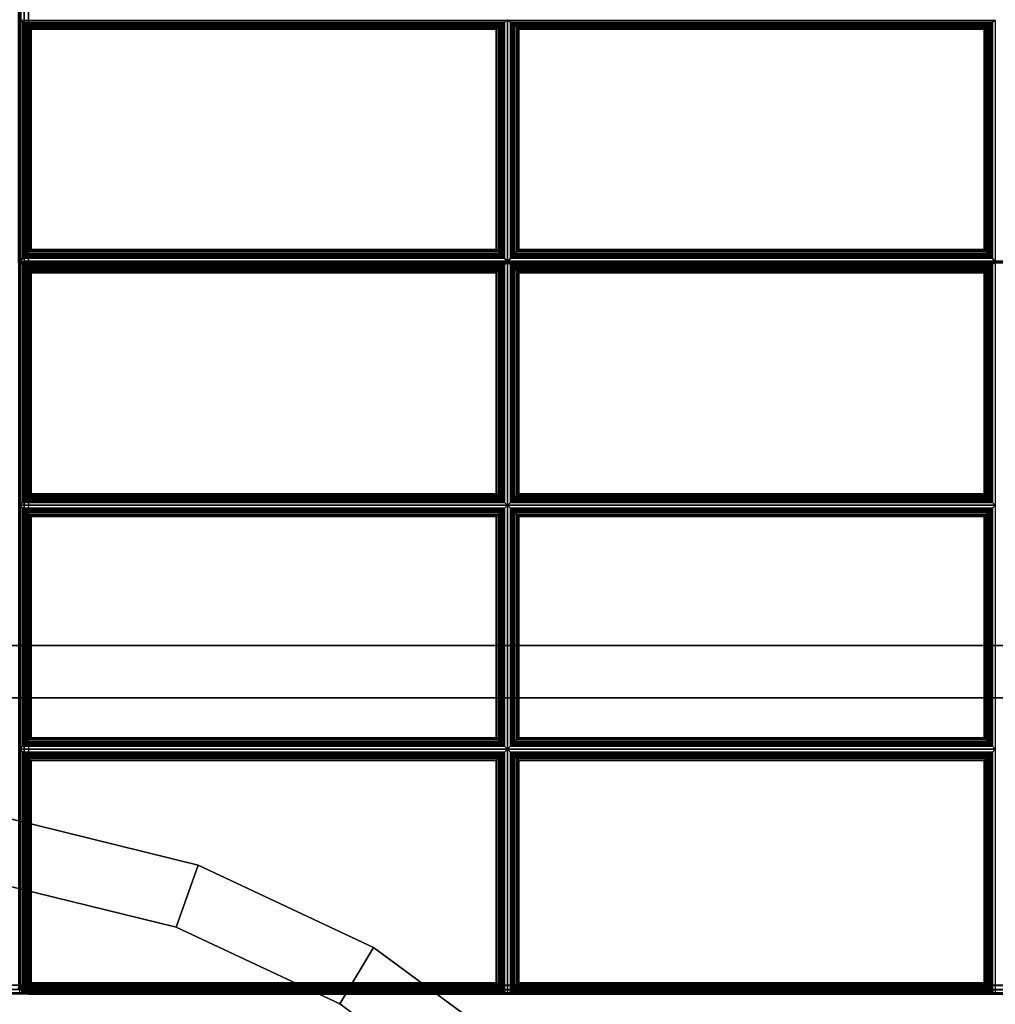
# Model space of a CAD drawing. Units: inches. Extents: x 20 to 296, y 29 to 245.
# Drawn here: x 104 to 118, y 217 to 231 of the extents above; entities that cross this region are included whole.
import ezdxf

# ---------------------------------------------------------------- set-up
doc = ezdxf.new("R2010")
doc.units = ezdxf.units.IN
doc.header["$LTSCALE"] = 24
doc.header["$MEASUREMENT"] = 0
doc.layers.get('0').update_dxf_attribs({"linetype": 'CONTINUOUS'})
for name, color, linetype in [('SEAT-FABRIC', 5, 'CONTINUOUS'), ('SEAT-FRAME', 5, 'CONTINUOUS'), ('TABLE', 6, 'CONTINUOUS')]:
    doc.layers.add(name, color=color, linetype=linetype)

# ---------------------------------------------------------------- blocks, each defined once
blk = doc.blocks.new('LTDLQT')
at = {"layer": 'SEAT-FABRIC', "linetype": 'Continuous'}
for points in [[(2.125, -111.875, 12.5), (2.125, -28.127, 12.5), (27.875, -28.127, 12.5), (27.875, -111.875, 12.5)], [(2.125, -28.127, 14), (2.125, -111.875, 14), (27.875, -111.875, 14), (27.875, -28.127, 14)], [(27.938, -111.875, 12.517), (27.938, -28.127, 12.517), (27.875, -28.127, 12.5), (27.875, -111.875, 12.5)], [(27.875, -111.875, 14), (27.875, -28.127, 14), (27.938, -28.127, 13.983), (27.938, -111.875, 13.983)], [(27.983, -111.875, 12.563), (27.983, -28.127, 12.562), (27.938, -28.127, 12.517), (27.938, -111.875, 12.517)], [(27.938, -111.875, 13.983), (27.938, -28.127, 13.983), (27.983, -28.127, 13.938), (27.983, -111.875, 13.938)], [(28, -111.875, 12.625), (28, -28.127, 12.625), (27.983, -28.127, 12.562), (27.983, -111.875, 12.563)], [(27.983, -111.875, 13.938), (27.983, -28.127, 13.938), (28, -28.127, 13.875), (28, -111.876, 13.872)], [(28, -111.876, 13.872), (28, -111.875, 12.625), (28, -28.127, 12.625), (28, -28.127, 13.875)], [(17.481, -84.126, 16.998), (7.139, -84.126, 16.094), (7.14, -84.064, 16.077), (17.482, -84.064, 16.982)], [(17.482, -84.064, 16.982), (7.14, -84.064, 16.077), (7.144, -84.018, 16.031), (17.486, -84.018, 16.936)], [(17.486, -84.018, 16.936), (7.144, -84.018, 16.031), (7.15, -84.001, 15.969), (17.492, -84.001, 16.874)], [(27.879, -84, 14.124), (7.15, -84, 14.124), (7.15, -84.017, 14.061), (27.879, -84.017, 14.061)], [(27.879, -84.017, 14.061), (7.15, -84.017, 14.061), (7.15, -84.063, 14.016), (27.879, -84.063, 14.016)], [(27.879, -84.063, 14.016), (7.15, -84.063, 14.016), (7.15, -84.125, 13.999), (27.879, -84.125, 13.999)], [(17.499, -84.125, 16.998), (7.157, -84.125, 16.094), (7.158, -84.063, 16.077), (17.5, -84.063, 16.982)], [(17.5, -84.063, 16.982), (7.158, -84.063, 16.077), (7.162, -84.017, 16.031), (17.504, -84.017, 16.936)], [(17.504, -83.984, 16.936), (7.162, -83.984, 16.031), (7.168, -84, 15.969), (17.51, -84, 16.874)], [(17.504, -84.017, 16.936), (7.162, -84.017, 16.031), (7.168, -84, 15.969), (17.51, -84, 16.874)], [(17.442, -84.043, 17.027), (17.498, -84, 16.874), (14.024, -84, 16.571), (14.052, -84.043, 16.731)], [(14.052, -84.043, 16.731), (14.024, -84, 16.571), (14.024, -91, 16.571), (14.052, -90.958, 16.731)], [(17.442, -84.043, 17.027), (14.052, -84.043, 16.731), (14.053, -84.06, 16.77), (17.421, -84.06, 17.063)], [(14.052, -90.958, 16.731), (14.053, -90.941, 16.77), (14.053, -84.06, 16.77), (14.052, -84.043, 16.731)], [(17.421, -84.06, 17.063), (14.053, -84.06, 16.77), (14.073, -84.082, 16.796), (17.398, -84.082, 17.086)], [(14.053, -90.941, 16.77), (14.073, -90.919, 16.796), (14.073, -84.082, 16.796), (14.053, -84.06, 16.77)], [(17.398, -84.082, 17.086), (14.073, -84.082, 16.796), (14.095, -84.106, 16.814), (17.372, -84.106, 17.1)], [(14.073, -90.919, 16.796), (14.095, -90.895, 16.814), (14.095, -84.106, 16.814), (14.073, -84.082, 16.796)], [(17.398, -84.082, 17.086), (17.372, -84.106, 17.1), (17.372, -90.895, 17.1), (17.398, -90.919, 17.086)], [(17.421, -84.06, 17.063), (17.398, -84.082, 17.086), (17.398, -90.919, 17.086), (17.421, -90.941, 17.063)], [(17.442, -84.043, 17.027), (17.421, -84.06, 17.063), (17.421, -90.941, 17.063), (17.442, -90.958, 17.027)], [(17.442, -90.958, 17.027), (17.498, -91, 16.874), (17.498, -84, 16.874), (17.442, -84.043, 17.027)], [(17.492, -84.126, 16.999), (17.481, -84.126, 16.998), (17.482, -84.064, 16.982), (17.492, -84.064, 16.982)], [(17.492, -84.064, 16.982), (17.482, -84.064, 16.982), (17.486, -84.018, 16.936), (17.492, -84.018, 16.936)], [(17.492, -83.985, 16.936), (17.486, -83.985, 16.936), (17.492, -84.001, 16.874)], [(17.492, -84.018, 16.936), (17.486, -84.018, 16.936), (17.492, -84.001, 16.874)], [(17.492, -83.985, 16.936), (27.878, -83.985, 16.936), (27.878, -84.001, 16.874), (17.492, -84.001, 16.874)], [(17.492, -84.018, 16.936), (27.878, -84.018, 16.936), (27.878, -84.001, 16.874), (17.492, -84.001, 16.874)], [(17.492, -84.064, 16.982), (27.878, -84.064, 16.982), (27.878, -84.018, 16.936), (17.492, -84.018, 16.936)], [(17.492, -84.126, 16.999), (27.878, -84.126, 16.999), (27.878, -84.064, 16.982), (17.492, -84.064, 16.982)], [(17.529, -84.043, 17.031), (17.498, -84, 16.874), (17.498, -91, 16.874), (17.529, -90.958, 17.031)], [(20.945, -84.043, 17.031), (20.987, -84, 16.874), (17.498, -84, 16.874), (17.529, -84.043, 17.031)], [(17.51, -84.125, 16.999), (17.499, -84.125, 16.998), (17.5, -84.063, 16.982), (17.51, -84.063, 16.982)], [(17.51, -84.063, 16.982), (17.5, -84.063, 16.982), (17.504, -84.017, 16.936), (17.51, -84.017, 16.936)], [(17.51, -83.984, 16.936), (17.504, -83.984, 16.936), (17.51, -84, 16.874)], [(17.51, -84.017, 16.936), (17.504, -84.017, 16.936), (17.51, -84, 16.874)], [(17.546, -84.06, 17.069), (20.927, -84.06, 17.069), (20.945, -84.043, 17.031), (17.529, -84.043, 17.031)], [(17.529, -90.958, 17.031), (17.546, -90.941, 17.069), (17.546, -84.06, 17.069), (17.529, -84.043, 17.031)], [(17.568, -84.082, 17.093), (20.906, -84.082, 17.093), (20.927, -84.06, 17.069), (17.546, -84.06, 17.069)], [(17.546, -90.941, 17.069), (17.568, -90.919, 17.093), (17.568, -84.082, 17.093), (17.546, -84.06, 17.069)], [(17.592, -84.106, 17.11), (20.881, -84.106, 17.11), (20.906, -84.082, 17.093), (17.568, -84.082, 17.093)], [(17.568, -90.919, 17.093), (17.592, -90.895, 17.11), (17.592, -84.106, 17.11), (17.568, -84.082, 17.093)], [(20.906, -84.082, 17.093), (20.881, -84.106, 17.11), (20.881, -90.895, 17.11), (20.906, -90.919, 17.093)], [(20.927, -84.06, 17.069), (20.906, -84.082, 17.093), (20.906, -90.919, 17.093), (20.927, -90.941, 17.069)], [(20.945, -84.043, 17.031), (20.927, -84.06, 17.069), (20.927, -90.941, 17.069), (20.945, -90.958, 17.031)], [(20.945, -90.958, 17.031), (20.987, -91, 16.874), (20.987, -84, 16.874), (20.945, -84.043, 17.031)], [(24.445, -84.043, 17.031), (24.487, -84, 16.874), (20.987, -84, 16.874), (21.029, -84.043, 17.031)], [(21.029, -84.043, 17.031), (20.987, -84, 16.874), (20.987, -91, 16.874), (21.029, -90.958, 17.031)], [(24.445, -84.043, 17.031), (21.029, -84.043, 17.031), (21.046, -84.06, 17.069), (24.427, -84.06, 17.069)], [(21.029, -90.958, 17.031), (21.046, -90.941, 17.069), (21.046, -84.06, 17.069), (21.029, -84.043, 17.031)], [(24.427, -84.06, 17.069), (21.046, -84.06, 17.069), (21.068, -84.082, 17.093), (24.406, -84.082, 17.093)], [(21.046, -90.941, 17.069), (21.068, -90.919, 17.093), (21.068, -84.082, 17.093), (21.046, -84.06, 17.069)], [(24.406, -84.082, 17.093), (21.068, -84.082, 17.093), (21.092, -84.106, 17.11), (24.381, -84.106, 17.11)], [(21.068, -90.919, 17.093), (21.092, -90.895, 17.11), (21.092, -84.106, 17.11), (21.068, -84.082, 17.093)], [(24.406, -84.082, 17.093), (24.381, -84.106, 17.11), (24.381, -90.895, 17.11), (24.406, -90.919, 17.093)], [(24.427, -84.06, 17.069), (24.406, -84.082, 17.093), (24.406, -90.919, 17.093), (24.427, -90.941, 17.069)], [(24.445, -84.043, 17.031), (24.427, -84.06, 17.069), (24.427, -90.941, 17.069), (24.445, -90.958, 17.031)], [(24.445, -90.958, 17.031), (24.487, -91, 16.874), (24.487, -84, 16.874), (24.445, -84.043, 17.031)], [(24.529, -84.043, 17.031), (24.487, -84, 16.874), (24.487, -91, 16.874), (24.529, -90.958, 17.031)], [(27.962, -84.043, 17.031), (28.004, -84, 16.874), (24.487, -84, 16.874), (24.529, -84.043, 17.031)], [(24.546, -84.06, 17.069), (27.944, -84.06, 17.069), (27.962, -84.043, 17.031), (24.529, -84.043, 17.031)], [(24.529, -90.958, 17.031), (24.546, -90.941, 17.069), (24.546, -84.06, 17.069), (24.529, -84.043, 17.031)], [(24.568, -84.082, 17.093), (27.923, -84.082, 17.093), (27.944, -84.06, 17.069), (24.546, -84.06, 17.069)], [(24.546, -90.941, 17.069), (24.568, -90.919, 17.093), (24.568, -84.082, 17.093), (24.546, -84.06, 17.069)], [(24.592, -84.106, 17.11), (27.898, -84.106, 17.11), (27.923, -84.082, 17.093), (24.568, -84.082, 17.093)], [(24.568, -90.919, 17.093), (24.592, -90.895, 17.11), (24.592, -84.106, 17.11), (24.568, -84.082, 17.093)], [(27.878, -83.985, 16.936), (27.92, -83.976, 16.936), (27.927, -83.991, 16.874), (27.878, -84.001, 16.874)], [(27.878, -84.001, 16.874), (27.879, -84, 14.124), (27.927, -83.991, 14.124), (27.927, -83.991, 16.874)], [(27.878, -84.018, 16.936), (27.92, -84.026, 16.936), (27.926, -84.011, 16.874), (27.878, -84.001, 16.874)], [(27.878, -84.064, 16.982), (27.902, -84.069, 16.982), (27.92, -84.026, 16.936), (27.878, -84.018, 16.936)], [(27.878, -84.126, 16.999), (27.902, -84.069, 16.982), (27.878, -84.064, 16.982)], [(27.878, -84.126, 16.999), (27.922, -84.082, 16.982), (27.902, -84.069, 16.982)], [(27.878, -84.126, 16.999), (27.936, -84.102, 16.982), (27.922, -84.082, 16.982)], [(27.927, -84.01, 14.124), (27.879, -84, 14.124), (27.879, -84.017, 14.061), (27.92, -84.025, 14.061)], [(27.927, -84.01, 16.999), (27.927, -84.01, 14.124), (27.879, -84, 14.124), (27.879, -84, 16.999)], [(27.92, -84.025, 14.061), (27.879, -84.017, 14.061), (27.879, -84.063, 14.016), (27.903, -84.068, 14.016)], [(27.903, -84.068, 14.016), (27.879, -84.063, 14.016), (27.879, -84.125, 13.999)], [(27.923, -84.081, 14.016), (27.903, -84.068, 14.016), (27.879, -84.125, 13.999)], [(27.936, -84.102, 14.016), (27.923, -84.081, 14.016), (27.879, -84.125, 13.999)], [(27.923, -84.082, 17.093), (27.898, -84.106, 17.11), (27.898, -90.895, 17.11), (27.923, -90.919, 17.093)], [(27.902, -84.069, 16.982), (27.922, -84.082, 16.982), (27.955, -84.05, 16.936), (27.92, -84.026, 16.936)], [(27.955, -84.049, 14.061), (27.92, -84.025, 14.061), (27.903, -84.068, 14.016), (27.923, -84.081, 14.016)], [(27.967, -84.037, 14.124), (27.927, -84.01, 14.124), (27.92, -84.025, 14.061), (27.955, -84.049, 14.061)], [(27.92, -84.026, 16.936), (27.955, -84.05, 16.936), (27.967, -84.038, 16.874), (27.926, -84.011, 16.874)], [(27.922, -84.082, 16.982), (27.936, -84.102, 16.982), (27.978, -84.085, 16.936), (27.955, -84.05, 16.936)], [(27.979, -84.084, 14.061), (27.955, -84.049, 14.061), (27.923, -84.081, 14.016), (27.936, -84.102, 14.016)], [(27.944, -84.06, 17.069), (27.923, -84.082, 17.093), (27.923, -90.919, 17.093), (27.944, -90.941, 17.069)], [(27.967, -84.037, 16.999), (27.967, -84.037, 14.124), (27.927, -84.01, 14.124), (27.927, -84.01, 16.999)], [(27.987, -84.125, 14.061), (27.979, -84.084, 14.061), (27.936, -84.102, 14.016), (27.941, -84.125, 14.016)], [(27.936, -84.102, 16.982), (27.942, -84.125, 16.982), (27.987, -84.125, 16.936), (27.978, -84.085, 16.936)], [(27.962, -84.043, 17.031), (27.944, -84.06, 17.069), (27.944, -90.941, 17.069), (27.962, -90.958, 17.031)], [(27.994, -84.078, 14.124), (27.967, -84.037, 14.124), (27.955, -84.049, 14.061), (27.979, -84.084, 14.061)], [(27.955, -84.05, 16.936), (27.978, -84.085, 16.936), (27.994, -84.079, 16.874), (27.967, -84.038, 16.874)], [(27.962, -90.958, 17.031), (28.004, -91, 16.874), (28.004, -84, 16.874), (27.962, -84.043, 17.031)], [(27.994, -84.078, 16.999), (27.994, -84.078, 14.124), (27.967, -84.037, 14.124), (27.967, -84.037, 16.999)], [(27.978, -84.085, 16.936), (27.987, -84.125, 16.936), (28.003, -84.126, 16.874), (27.994, -84.079, 16.874)], [(28.004, -84.125, 14.124), (27.994, -84.078, 14.124), (27.979, -84.084, 14.061), (27.987, -84.125, 14.061)], [(28.004, -84.125, 16.999), (28.004, -84.125, 14.124), (27.994, -84.078, 14.124), (27.994, -84.078, 16.999)], [(7.139, -111.876, 16.094), (17.481, -111.876, 16.998), (17.481, -84.126, 16.998), (7.139, -84.126, 16.094)], [(7.15, -111.875, 13.999), (7.15, -84.125, 13.999), (27.879, -84.125, 13.999), (27.879, -111.875, 13.999)], [(7.157, -111.875, 16.094), (17.499, -111.875, 16.998), (17.499, -84.125, 16.998), (7.157, -84.125, 16.094)], [(17.372, -84.106, 17.1), (14.095, -84.106, 16.814), (14.121, -84.132, 16.826), (17.345, -84.132, 17.107)], [(14.095, -90.895, 16.814), (14.121, -90.869, 16.826), (14.121, -84.132, 16.826), (14.095, -84.106, 16.814)], [(17.345, -84.132, 17.107), (14.121, -84.132, 16.826), (14.145, -84.157, 16.832), (17.32, -84.157, 17.109)], [(14.121, -90.869, 16.826), (14.145, -90.844, 16.832), (14.145, -84.157, 16.832), (14.121, -84.132, 16.826)], [(17.32, -84.157, 17.109), (14.145, -84.157, 16.832), (14.151, -84.163, 16.833), (17.314, -84.163, 17.109)], [(14.145, -90.844, 16.832), (14.151, -90.838, 16.833), (14.151, -84.163, 16.833), (14.145, -84.157, 16.832)], [(17.314, -84.163, 17.109), (14.151, -84.163, 16.833), (14.151, -90.838, 16.833), (17.314, -90.838, 17.109)], [(17.32, -84.157, 17.109), (17.314, -84.163, 17.109), (17.314, -90.838, 17.109), (17.32, -90.844, 17.109)], [(17.345, -84.132, 17.107), (17.32, -84.157, 17.109), (17.32, -90.844, 17.109), (17.345, -90.869, 17.107)], [(17.372, -84.106, 17.1), (17.345, -84.132, 17.107), (17.345, -90.869, 17.107), (17.372, -90.895, 17.1)], [(17.481, -111.876, 16.998), (17.492, -111.876, 16.999), (17.492, -84.126, 16.999), (17.481, -84.126, 16.998)], [(17.499, -111.875, 16.998), (17.51, -111.875, 16.999), (17.51, -84.125, 16.999), (17.499, -84.125, 16.998)], [(17.618, -84.132, 17.12), (20.855, -84.132, 17.12), (20.881, -84.106, 17.11), (17.592, -84.106, 17.11)], [(17.592, -90.895, 17.11), (17.618, -90.869, 17.12), (17.618, -84.132, 17.12), (17.592, -84.106, 17.11)], [(17.643, -84.157, 17.124), (20.831, -84.157, 17.124), (20.855, -84.132, 17.12), (17.618, -84.132, 17.12)], [(17.618, -90.869, 17.12), (17.643, -90.844, 17.124), (17.643, -84.157, 17.124), (17.618, -84.132, 17.12)], [(17.65, -84.163, 17.124), (20.824, -84.163, 17.124), (20.831, -84.157, 17.124), (17.643, -84.157, 17.124)], [(17.643, -90.844, 17.124), (17.65, -90.838, 17.124), (17.65, -84.163, 17.124), (17.643, -84.157, 17.124)], [(17.65, -90.838, 17.124), (20.824, -90.838, 17.124), (20.824, -84.163, 17.124), (17.65, -84.163, 17.124)], [(20.831, -84.157, 17.124), (20.824, -84.163, 17.124), (20.824, -90.838, 17.124), (20.831, -90.844, 17.124)], [(20.855, -84.132, 17.12), (20.831, -84.157, 17.124), (20.831, -90.844, 17.124), (20.855, -90.869, 17.12)], [(20.881, -84.106, 17.11), (20.855, -84.132, 17.12), (20.855, -90.869, 17.12), (20.881, -90.895, 17.11)], [(24.381, -84.106, 17.11), (21.092, -84.106, 17.11), (21.118, -84.132, 17.12), (24.355, -84.132, 17.12)], [(21.092, -90.895, 17.11), (21.118, -90.869, 17.12), (21.118, -84.132, 17.12), (21.092, -84.106, 17.11)], [(24.355, -84.132, 17.12), (21.118, -84.132, 17.12), (21.143, -84.157, 17.124), (24.331, -84.157, 17.124)], [(21.118, -90.869, 17.12), (21.143, -90.844, 17.124), (21.143, -84.157, 17.124), (21.118, -84.132, 17.12)], [(24.331, -84.157, 17.124), (21.143, -84.157, 17.124), (21.15, -84.163, 17.124), (24.324, -84.163, 17.124)], [(21.143, -90.844, 17.124), (21.15, -90.838, 17.124), (21.15, -84.163, 17.124), (21.143, -84.157, 17.124)], [(24.324, -84.163, 17.124), (21.15, -84.163, 17.124), (21.15, -90.838, 17.124), (24.324, -90.838, 17.124)], [(24.331, -84.157, 17.124), (24.324, -84.163, 17.124), (24.324, -90.838, 17.124), (24.331, -90.844, 17.124)], [(24.355, -84.132, 17.12), (24.331, -84.157, 17.124), (24.331, -90.844, 17.124), (24.355, -90.869, 17.12)], [(24.381, -84.106, 17.11), (24.355, -84.132, 17.12), (24.355, -90.869, 17.12), (24.381, -90.895, 17.11)], [(24.618, -84.132, 17.12), (27.872, -84.132, 17.12), (27.898, -84.106, 17.11), (24.592, -84.106, 17.11)], [(24.592, -90.895, 17.11), (24.618, -90.869, 17.12), (24.618, -84.132, 17.12), (24.592, -84.106, 17.11)], [(24.643, -84.157, 17.124), (27.848, -84.157, 17.124), (27.872, -84.132, 17.12), (24.618, -84.132, 17.12)], [(24.618, -90.869, 17.12), (24.643, -90.844, 17.124), (24.643, -84.157, 17.124), (24.618, -84.132, 17.12)], [(24.65, -84.163, 17.124), (27.841, -84.163, 17.124), (27.848, -84.157, 17.124), (24.643, -84.157, 17.124)], [(24.643, -90.844, 17.124), (24.65, -90.838, 17.124), (24.65, -84.163, 17.124), (24.643, -84.157, 17.124)], [(24.65, -90.838, 17.124), (27.841, -90.838, 17.124), (27.841, -84.163, 17.124), (24.65, -84.163, 17.124)], [(27.848, -84.157, 17.124), (27.841, -84.163, 17.124), (27.841, -90.838, 17.124), (27.848, -90.844, 17.124)], [(27.872, -84.132, 17.12), (27.848, -84.157, 17.124), (27.848, -90.844, 17.124), (27.872, -90.869, 17.12)], [(27.898, -84.106, 17.11), (27.872, -84.132, 17.12), (27.872, -90.869, 17.12), (27.898, -90.895, 17.11)], [(27.878, -84.126, 16.999), (27.942, -84.125, 16.982), (27.936, -84.102, 16.982)], [(27.941, -84.125, 14.016), (27.936, -84.102, 14.016), (27.879, -84.125, 13.999)], [(27.941, -111.875, 14.016), (27.941, -84.125, 14.016), (27.879, -84.125, 13.999), (27.879, -111.875, 13.999)], [(27.987, -111.875, 14.061), (27.987, -84.125, 14.061), (27.941, -84.125, 14.016), (27.941, -111.875, 14.016)], [(27.942, -111.875, 16.982), (27.942, -84.125, 16.982), (27.987, -84.125, 16.936), (27.987, -111.875, 16.936)], [(27.987, -111.875, 14.061), (27.987, -84.125, 14.061), (28.004, -84.125, 14.124), (28.003, -111.876, 14.124)], [(27.987, -111.875, 16.936), (27.987, -84.125, 16.936), (28.004, -84.125, 16.874), (28.004, -111.875, 16.874)], [(28.004, -111.875, 16.999), (28.003, -111.876, 14.124), (28.004, -84.125, 14.124), (28.004, -84.125, 16.999)], [(17.345, -90.869, 17.107), (14.121, -90.869, 16.826), (14.095, -90.895, 16.814), (17.372, -90.895, 17.1)], [(17.32, -90.844, 17.109), (14.145, -90.844, 16.832), (14.121, -90.869, 16.826), (17.345, -90.869, 17.107)], [(17.314, -90.838, 17.109), (14.151, -90.838, 16.833), (14.145, -90.844, 16.832), (17.32, -90.844, 17.109)], [(17.592, -90.895, 17.11), (20.881, -90.895, 17.11), (20.855, -90.869, 17.12), (17.618, -90.869, 17.12)], [(17.618, -90.869, 17.12), (20.855, -90.869, 17.12), (20.831, -90.844, 17.124), (17.643, -90.844, 17.124)], [(17.643, -90.844, 17.124), (20.831, -90.844, 17.124), (20.824, -90.838, 17.124), (17.65, -90.838, 17.124)], [(24.355, -90.869, 17.12), (21.118, -90.869, 17.12), (21.092, -90.895, 17.11), (24.381, -90.895, 17.11)], [(24.331, -90.844, 17.124), (21.143, -90.844, 17.124), (21.118, -90.869, 17.12), (24.355, -90.869, 17.12)], [(24.324, -90.838, 17.124), (21.15, -90.838, 17.124), (21.143, -90.844, 17.124), (24.331, -90.844, 17.124)], [(24.592, -90.895, 17.11), (27.898, -90.895, 17.11), (27.872, -90.869, 17.12), (24.618, -90.869, 17.12)], [(24.618, -90.869, 17.12), (27.872, -90.869, 17.12), (27.848, -90.844, 17.124), (24.643, -90.844, 17.124)], [(24.643, -90.844, 17.124), (27.848, -90.844, 17.124), (27.841, -90.838, 17.124), (24.65, -90.838, 17.124)], [(14.052, -90.958, 16.731), (14.024, -91, 16.571), (17.498, -91, 16.874), (17.442, -90.958, 17.027)], [(17.442, -91.043, 17.027), (17.498, -91, 16.874), (14.024, -91, 16.571), (14.052, -91.043, 16.731)], [(14.052, -91.043, 16.731), (14.024, -91, 16.571), (14.024, -98, 16.571), (14.052, -97.958, 16.731)], [(17.421, -90.941, 17.063), (14.053, -90.941, 16.77), (14.052, -90.958, 16.731), (17.442, -90.958, 17.027)], [(17.398, -90.919, 17.086), (14.073, -90.919, 16.796), (14.053, -90.941, 16.77), (17.421, -90.941, 17.063)], [(17.372, -90.895, 17.1), (14.095, -90.895, 16.814), (14.073, -90.919, 16.796), (17.398, -90.919, 17.086)], [(17.442, -97.958, 17.027), (17.498, -98, 16.874), (17.498, -91, 16.874), (17.442, -91.043, 17.027)], [(17.529, -90.958, 17.031), (17.498, -91, 16.874), (20.987, -91, 16.874), (20.945, -90.958, 17.031)], [(17.529, -91.043, 17.031), (17.498, -91, 16.874), (17.498, -98, 16.874), (17.529, -97.958, 17.031)], [(20.945, -91.043, 17.031), (20.987, -91, 16.874), (17.498, -91, 16.874), (17.529, -91.043, 17.031)], [(17.529, -90.958, 17.031), (20.945, -90.958, 17.031), (20.927, -90.941, 17.069), (17.546, -90.941, 17.069)], [(17.546, -90.941, 17.069), (20.927, -90.941, 17.069), (20.906, -90.919, 17.093), (17.568, -90.919, 17.093)], [(17.568, -90.919, 17.093), (20.906, -90.919, 17.093), (20.881, -90.895, 17.11), (17.592, -90.895, 17.11)], [(20.945, -97.958, 17.031), (20.987, -98, 16.874), (20.987, -91, 16.874), (20.945, -91.043, 17.031)], [(21.029, -90.958, 17.031), (20.987, -91, 16.874), (24.487, -91, 16.874), (24.445, -90.958, 17.031)], [(24.445, -91.043, 17.031), (24.487, -91, 16.874), (20.987, -91, 16.874), (21.029, -91.043, 17.031)], [(21.029, -91.043, 17.031), (20.987, -91, 16.874), (20.987, -98, 16.874), (21.029, -97.958, 17.031)], [(24.427, -90.941, 17.069), (21.046, -90.941, 17.069), (21.029, -90.958, 17.031), (24.445, -90.958, 17.031)], [(24.406, -90.919, 17.093), (21.068, -90.919, 17.093), (21.046, -90.941, 17.069), (24.427, -90.941, 17.069)], [(24.381, -90.895, 17.11), (21.092, -90.895, 17.11), (21.068, -90.919, 17.093), (24.406, -90.919, 17.093)], [(24.445, -97.958, 17.031), (24.487, -98, 16.874), (24.487, -91, 16.874), (24.445, -91.043, 17.031)], [(24.529, -90.958, 17.031), (24.487, -91, 16.874), (28.004, -91, 16.874), (27.962, -90.958, 17.031)], [(24.529, -91.043, 17.031), (24.487, -91, 16.874), (24.487, -98, 16.874), (24.529, -97.958, 17.031)], [(27.962, -91.043, 17.031), (28.004, -91, 16.874), (24.487, -91, 16.874), (24.529, -91.043, 17.031)], [(24.529, -90.958, 17.031), (27.962, -90.958, 17.031), (27.944, -90.941, 17.069), (24.546, -90.941, 17.069)], [(24.546, -90.941, 17.069), (27.944, -90.941, 17.069), (27.923, -90.919, 17.093), (24.568, -90.919, 17.093)], [(24.568, -90.919, 17.093), (27.923, -90.919, 17.093), (27.898, -90.895, 17.11), (24.592, -90.895, 17.11)], [(27.962, -97.958, 17.031), (28.004, -98, 16.874), (28.004, -91, 16.874), (27.962, -91.043, 17.031)], [(14.052, -97.958, 16.731), (14.053, -97.941, 16.77), (14.053, -91.06, 16.77), (14.052, -91.043, 16.731)], [(17.442, -91.043, 17.027), (14.052, -91.043, 16.731), (14.053, -91.06, 16.77), (17.421, -91.06, 17.063)], [(14.053, -97.941, 16.77), (14.073, -97.919, 16.796), (14.073, -91.082, 16.796), (14.053, -91.06, 16.77)], [(17.421, -91.06, 17.063), (14.053, -91.06, 16.77), (14.073, -91.082, 16.796), (17.398, -91.082, 17.086)], [(14.073, -97.919, 16.796), (14.095, -97.895, 16.814), (14.095, -91.106, 16.814), (14.073, -91.082, 16.796)], [(17.398, -91.082, 17.086), (14.073, -91.082, 16.796), (14.095, -91.106, 16.814), (17.372, -91.106, 17.1)], [(14.095, -97.895, 16.814), (14.121, -97.869, 16.826), (14.121, -91.132, 16.826), (14.095, -91.106, 16.814)], [(17.372, -91.106, 17.1), (14.095, -91.106, 16.814), (14.121, -91.132, 16.826), (17.345, -91.132, 17.107)], [(14.121, -97.869, 16.826), (14.145, -97.844, 16.832), (14.145, -91.157, 16.832), (14.121, -91.132, 16.826)], [(17.345, -91.132, 17.107), (14.121, -91.132, 16.826), (14.145, -91.157, 16.832), (17.32, -91.157, 17.109)], [(17.345, -91.132, 17.107), (17.32, -91.157, 17.109), (17.32, -97.844, 17.109), (17.345, -97.869, 17.107)], [(17.372, -91.106, 17.1), (17.345, -91.132, 17.107), (17.345, -97.869, 17.107), (17.372, -97.895, 17.1)], [(17.398, -91.082, 17.086), (17.372, -91.106, 17.1), (17.372, -97.895, 17.1), (17.398, -97.919, 17.086)], [(17.421, -91.06, 17.063), (17.398, -91.082, 17.086), (17.398, -97.919, 17.086), (17.421, -97.941, 17.063)], [(17.442, -91.043, 17.027), (17.421, -91.06, 17.063), (17.421, -97.941, 17.063), (17.442, -97.958, 17.027)], [(17.546, -91.06, 17.069), (20.927, -91.06, 17.069), (20.945, -91.043, 17.031), (17.529, -91.043, 17.031)], [(17.529, -97.958, 17.031), (17.546, -97.941, 17.069), (17.546, -91.06, 17.069), (17.529, -91.043, 17.031)], [(17.568, -91.082, 17.093), (20.906, -91.082, 17.093), (20.927, -91.06, 17.069), (17.546, -91.06, 17.069)], [(17.546, -97.941, 17.069), (17.568, -97.919, 17.093), (17.568, -91.082, 17.093), (17.546, -91.06, 17.069)], [(17.592, -91.106, 17.11), (20.881, -91.106, 17.11), (20.906, -91.082, 17.093), (17.568, -91.082, 17.093)], [(17.568, -97.919, 17.093), (17.592, -97.895, 17.11), (17.592, -91.106, 17.11), (17.568, -91.082, 17.093)], [(17.618, -91.132, 17.12), (20.855, -91.132, 17.12), (20.881, -91.106, 17.11), (17.592, -91.106, 17.11)], [(17.592, -97.895, 17.11), (17.618, -97.869, 17.12), (17.618, -91.132, 17.12), (17.592, -91.106, 17.11)], [(17.643, -91.157, 17.124), (20.831, -91.157, 17.124), (20.855, -91.132, 17.12), (17.618, -91.132, 17.12)], [(17.618, -97.869, 17.12), (17.643, -97.844, 17.124), (17.643, -91.157, 17.124), (17.618, -91.132, 17.12)], [(20.855, -91.132, 17.12), (20.831, -91.157, 17.124), (20.831, -97.844, 17.124), (20.855, -97.869, 17.12)], [(20.881, -91.106, 17.11), (20.855, -91.132, 17.12), (20.855, -97.869, 17.12), (20.881, -97.895, 17.11)], [(20.906, -91.082, 17.093), (20.881, -91.106, 17.11), (20.881, -97.895, 17.11), (20.906, -97.919, 17.093)], [(20.927, -91.06, 17.069), (20.906, -91.082, 17.093), (20.906, -97.919, 17.093), (20.927, -97.941, 17.069)], [(20.945, -91.043, 17.031), (20.927, -91.06, 17.069), (20.927, -97.941, 17.069), (20.945, -97.958, 17.031)], [(21.029, -97.958, 17.031), (21.046, -97.941, 17.069), (21.046, -91.06, 17.069), (21.029, -91.043, 17.031)], [(24.445, -91.043, 17.031), (21.029, -91.043, 17.031), (21.046, -91.06, 17.069), (24.427, -91.06, 17.069)], [(21.046, -97.941, 17.069), (21.068, -97.919, 17.093), (21.068, -91.082, 17.093), (21.046, -91.06, 17.069)], [(24.427, -91.06, 17.069), (21.046, -91.06, 17.069), (21.068, -91.082, 17.093), (24.406, -91.082, 17.093)], [(21.068, -97.919, 17.093), (21.092, -97.895, 17.11), (21.092, -91.106, 17.11), (21.068, -91.082, 17.093)], [(24.406, -91.082, 17.093), (21.068, -91.082, 17.093), (21.092, -91.106, 17.11), (24.381, -91.106, 17.11)], [(21.092, -97.895, 17.11), (21.118, -97.869, 17.12), (21.118, -91.132, 17.12), (21.092, -91.106, 17.11)], [(24.381, -91.106, 17.11), (21.092, -91.106, 17.11), (21.118, -91.132, 17.12), (24.355, -91.132, 17.12)], [(21.118, -97.869, 17.12), (21.143, -97.844, 17.124), (21.143, -91.157, 17.124), (21.118, -91.132, 17.12)], [(24.355, -91.132, 17.12), (21.118, -91.132, 17.12), (21.143, -91.157, 17.124), (24.331, -91.157, 17.124)], [(24.355, -91.132, 17.12), (24.331, -91.157, 17.124), (24.331, -97.844, 17.124), (24.355, -97.869, 17.12)], [(24.381, -91.106, 17.11), (24.355, -91.132, 17.12), (24.355, -97.869, 17.12), (24.381, -97.895, 17.11)], [(24.406, -91.082, 17.093), (24.381, -91.106, 17.11), (24.381, -97.895, 17.11), (24.406, -97.919, 17.093)], [(24.427, -91.06, 17.069), (24.406, -91.082, 17.093), (24.406, -97.919, 17.093), (24.427, -97.941, 17.069)], [(24.445, -91.043, 17.031), (24.427, -91.06, 17.069), (24.427, -97.941, 17.069), (24.445, -97.958, 17.031)], [(24.546, -91.06, 17.069), (27.944, -91.06, 17.069), (27.962, -91.043, 17.031), (24.529, -91.043, 17.031)], [(24.529, -97.958, 17.031), (24.546, -97.941, 17.069), (24.546, -91.06, 17.069), (24.529, -91.043, 17.031)], [(24.568, -91.082, 17.093), (27.923, -91.082, 17.093), (27.944, -91.06, 17.069), (24.546, -91.06, 17.069)], [(24.546, -97.941, 17.069), (24.568, -97.919, 17.093), (24.568, -91.082, 17.093), (24.546, -91.06, 17.069)], [(24.592, -91.106, 17.11), (27.898, -91.106, 17.11), (27.923, -91.082, 17.093), (24.568, -91.082, 17.093)], [(24.568, -97.919, 17.093), (24.592, -97.895, 17.11), (24.592, -91.106, 17.11), (24.568, -91.082, 17.093)], [(24.618, -91.132, 17.12), (27.872, -91.132, 17.12), (27.898, -91.106, 17.11), (24.592, -91.106, 17.11)], [(24.592, -97.895, 17.11), (24.618, -97.869, 17.12), (24.618, -91.132, 17.12), (24.592, -91.106, 17.11)], [(24.643, -91.157, 17.124), (27.848, -91.157, 17.124), (27.872, -91.132, 17.12), (24.618, -91.132, 17.12)], [(24.618, -97.869, 17.12), (24.643, -97.844, 17.124), (24.643, -91.157, 17.124), (24.618, -91.132, 17.12)], [(27.872, -91.132, 17.12), (27.848, -91.157, 17.124), (27.848, -97.844, 17.124), (27.872, -97.869, 17.12)], [(27.898, -91.106, 17.11), (27.872, -91.132, 17.12), (27.872, -97.869, 17.12), (27.898, -97.895, 17.11)], [(27.923, -91.082, 17.093), (27.898, -91.106, 17.11), (27.898, -97.895, 17.11), (27.923, -97.919, 17.093)], [(27.944, -91.06, 17.069), (27.923, -91.082, 17.093), (27.923, -97.919, 17.093), (27.944, -97.941, 17.069)], [(27.962, -91.043, 17.031), (27.944, -91.06, 17.069), (27.944, -97.941, 17.069), (27.962, -97.958, 17.031)], [(14.145, -97.844, 16.832), (14.151, -97.838, 16.833), (14.151, -91.163, 16.833), (14.145, -91.157, 16.832)], [(17.32, -91.157, 17.109), (14.145, -91.157, 16.832), (14.151, -91.163, 16.833), (17.314, -91.163, 17.109)], [(17.314, -91.163, 17.109), (14.151, -91.163, 16.833), (14.151, -97.838, 16.833), (17.314, -97.838, 17.109)], [(17.32, -91.157, 17.109), (17.314, -91.163, 17.109), (17.314, -97.838, 17.109), (17.32, -97.844, 17.109)], [(17.65, -91.163, 17.124), (20.824, -91.163, 17.124), (20.831, -91.157, 17.124), (17.643, -91.157, 17.124)], [(17.643, -97.844, 17.124), (17.65, -97.838, 17.124), (17.65, -91.163, 17.124), (17.643, -91.157, 17.124)], [(17.65, -97.838, 17.124), (20.824, -97.838, 17.124), (20.824, -91.163, 17.124), (17.65, -91.163, 17.124)], [(20.831, -91.157, 17.124), (20.824, -91.163, 17.124), (20.824, -97.838, 17.124), (20.831, -97.844, 17.124)], [(21.143, -97.844, 17.124), (21.15, -97.838, 17.124), (21.15, -91.163, 17.124), (21.143, -91.157, 17.124)], [(24.331, -91.157, 17.124), (21.143, -91.157, 17.124), (21.15, -91.163, 17.124), (24.324, -91.163, 17.124)], [(24.324, -91.163, 17.124), (21.15, -91.163, 17.124), (21.15, -97.838, 17.124), (24.324, -97.838, 17.124)], [(24.331, -91.157, 17.124), (24.324, -91.163, 17.124), (24.324, -97.838, 17.124), (24.331, -97.844, 17.124)], [(24.65, -91.163, 17.124), (27.841, -91.163, 17.124), (27.848, -91.157, 17.124), (24.643, -91.157, 17.124)], [(24.643, -97.844, 17.124), (24.65, -97.838, 17.124), (24.65, -91.163, 17.124), (24.643, -91.157, 17.124)], [(24.65, -97.838, 17.124), (27.841, -97.838, 17.124), (27.841, -91.163, 17.124), (24.65, -91.163, 17.124)], [(27.848, -91.157, 17.124), (27.841, -91.163, 17.124), (27.841, -97.838, 17.124), (27.848, -97.844, 17.124)], [(17.398, -97.919, 17.086), (14.073, -97.919, 16.796), (14.053, -97.941, 16.77), (17.421, -97.941, 17.063)], [(17.372, -97.895, 17.1), (14.095, -97.895, 16.814), (14.073, -97.919, 16.796), (17.398, -97.919, 17.086)], [(17.345, -97.869, 17.107), (14.121, -97.869, 16.826), (14.095, -97.895, 16.814), (17.372, -97.895, 17.1)], [(17.32, -97.844, 17.109), (14.145, -97.844, 16.832), (14.121, -97.869, 16.826), (17.345, -97.869, 17.107)], [(17.314, -97.838, 17.109), (14.151, -97.838, 16.833), (14.145, -97.844, 16.832), (17.32, -97.844, 17.109)], [(17.546, -97.941, 17.069), (20.927, -97.941, 17.069), (20.906, -97.919, 17.093), (17.568, -97.919, 17.093)], [(17.568, -97.919, 17.093), (20.906, -97.919, 17.093), (20.881, -97.895, 17.11), (17.592, -97.895, 17.11)], [(17.592, -97.895, 17.11), (20.881, -97.895, 17.11), (20.855, -97.869, 17.12), (17.618, -97.869, 17.12)], [(17.618, -97.869, 17.12), (20.855, -97.869, 17.12), (20.831, -97.844, 17.124), (17.643, -97.844, 17.124)], [(17.643, -97.844, 17.124), (20.831, -97.844, 17.124), (20.824, -97.838, 17.124), (17.65, -97.838, 17.124)], [(24.406, -97.919, 17.093), (21.068, -97.919, 17.093), (21.046, -97.941, 17.069), (24.427, -97.941, 17.069)], [(24.381, -97.895, 17.11), (21.092, -97.895, 17.11), (21.068, -97.919, 17.093), (24.406, -97.919, 17.093)], [(24.355, -97.869, 17.12), (21.118, -97.869, 17.12), (21.092, -97.895, 17.11), (24.381, -97.895, 17.11)], [(24.331, -97.844, 17.124), (21.143, -97.844, 17.124), (21.118, -97.869, 17.12), (24.355, -97.869, 17.12)], [(24.324, -97.838, 17.124), (21.15, -97.838, 17.124), (21.143, -97.844, 17.124), (24.331, -97.844, 17.124)], [(24.546, -97.941, 17.069), (27.944, -97.941, 17.069), (27.923, -97.919, 17.093), (24.568, -97.919, 17.093)], [(24.568, -97.919, 17.093), (27.923, -97.919, 17.093), (27.898, -97.895, 17.11), (24.592, -97.895, 17.11)], [(24.592, -97.895, 17.11), (27.898, -97.895, 17.11), (27.872, -97.869, 17.12), (24.618, -97.869, 17.12)], [(24.618, -97.869, 17.12), (27.872, -97.869, 17.12), (27.848, -97.844, 17.124), (24.643, -97.844, 17.124)], [(24.643, -97.844, 17.124), (27.848, -97.844, 17.124), (27.841, -97.838, 17.124), (24.65, -97.838, 17.124)], [(14.052, -97.958, 16.731), (14.024, -98, 16.571), (17.498, -98, 16.874), (17.442, -97.958, 17.027)], [(17.421, -97.941, 17.063), (14.053, -97.941, 16.77), (14.052, -97.958, 16.731), (17.442, -97.958, 17.027)], [(17.529, -97.958, 17.031), (17.498, -98, 16.874), (20.987, -98, 16.874), (20.945, -97.958, 17.031)], [(17.529, -97.958, 17.031), (20.945, -97.958, 17.031), (20.927, -97.941, 17.069), (17.546, -97.941, 17.069)], [(21.029, -97.958, 17.031), (20.987, -98, 16.874), (24.487, -98, 16.874), (24.445, -97.958, 17.031)], [(24.427, -97.941, 17.069), (21.046, -97.941, 17.069), (21.029, -97.958, 17.031), (24.445, -97.958, 17.031)], [(24.529, -97.958, 17.031), (24.487, -98, 16.874), (28.004, -98, 16.874), (27.962, -97.958, 17.031)], [(24.529, -97.958, 17.031), (27.962, -97.958, 17.031), (27.944, -97.941, 17.069), (24.546, -97.941, 17.069)]]:
    blk.add_3dface(points, dxfattribs=at)
for points, invisible_edges in [([(17.487, -84, 16.999), (7.15, -84, 16.095), (7.15, -84, 14.124), (17.487, -84, 16.999)], 4), ([(17.487, -84, 16.999), (7.15, -84, 14.124), (27.879, -84, 14.124), (27.879, -84, 16.999)], 1), ([(7.15, -84, 16.095), (7.15, -112, 16.095), (17.487, -112, 16.999), (17.487, -84, 16.999)], 1), ([(17.487, -84, 16.999), (7.15, -84, 14.124), (7.15, -84, 16.095), (17.487, -84, 16.999)], 1), ([(17.487, -84, 16.999), (17.487, -112, 16.999), (27.879, -112, 16.999), (27.879, -84, 16.999)], 4), ([(27.878, -84.001, 16.874), (27.879, -84, 14.124), (17.492, -84.001, 16.874), (27.878, -84.001, 16.874)], 2), ([(28.004, -84.125, 16.999), (27.994, -84.078, 16.999), (27.927, -84.01, 16.999), (27.879, -84, 16.999)], 10), ([(27.879, -112, 16.999), (28.004, -111.875, 16.999), (28.004, -84.125, 16.999), (27.879, -84, 16.999)], 13), ([(27.994, -84.078, 16.999), (27.967, -84.037, 16.999), (27.927, -84.01, 16.999), (27.994, -84.078, 16.999)], 4)]:
    blk.add_3dface(points, dxfattribs=dict(at, invisible_edges=invisible_edges))
at = {"layer": 'SEAT-FRAME', "linetype": 'Continuous'}
for points in [[(23, -35.921, 11), (23.75, -35.563, 11), (23.75, -104.495, 11), (23, -104.12, 11)], [(23, -104.12, 12.5), (23.75, -104.495, 12.5), (23.75, -35.563, 12.5), (23, -35.921, 12.5)], [(23.75, -104.495, 12.5), (23.75, -104.495, 11), (23.75, -35.563, 11), (23.75, -35.563, 12.5)], [(23, -35.921, 11), (23, -104.12, 11), (23, -104.12, 12.5), (23, -35.921, 12.5)]]:
    blk.add_3dface(points, dxfattribs=at)
blk = doc.blocks.new('LNET3WT')
at = {"layer": 'TABLE'}
for points, invisible_edges in [([(0, 0, 21.45), (-7.867, -11.774, 21.45), (-5.419, -13.082, 21.45), (-2.762, -13.888, 21.45)], 9), ([(-5.057, -12.209, 20.466), (-7.342, -10.988, 20.466), (0, 0, 20.466), (-2.578, -12.961, 20.466)], 6), ([(0, 0, 21.45), (-2.762, -13.888, 21.45), (0, -14.16, 21.45), (2.762, -13.888, 21.45)], 9), ([(0, -13.215, 20.466), (-2.578, -12.961, 20.466), (0, 0, 20.466), (2.578, -12.961, 20.466)], 6)]:
    blk.add_3dface(points, dxfattribs=dict(at, invisible_edges=invisible_edges))
for points in [[(-5.057, -12.209, 20.466), (-5.419, -13.082, 20.81), (-7.867, -11.774, 20.81), (-7.342, -10.988, 20.466)], [(-5.419, -13.082, 20.81), (-5.419, -13.082, 21.45), (-7.867, -11.774, 21.45), (-7.867, -11.774, 20.81)], [(-2.578, -12.961, 20.466), (-2.762, -13.888, 20.81), (-5.419, -13.082, 20.81), (-5.057, -12.209, 20.466)], [(0, -13.215, 20.466), (0, -14.16, 20.81), (-2.762, -13.888, 20.81), (-2.578, -12.961, 20.466)], [(-2.762, -13.888, 20.81), (-2.762, -13.888, 21.45), (-5.419, -13.082, 21.45), (-5.419, -13.082, 20.81)], [(0, -14.16, 20.81), (0, -14.16, 21.45), (-2.762, -13.888, 21.45), (-2.762, -13.888, 20.81)]]:
    blk.add_3dface(points, dxfattribs=at)

msp = doc.modelspace()

# ---------------------------------------------------------------- block references
at = {"xscale": -1}
for name, p, rotation in [('LTDLQT', (20.456, 245.128), 90), ('LNET3WT', (102.291, 205.627), 138)]:
    msp.add_blockref(name, p, dxfattribs=dict(at, rotation=rotation))

doc.saveas('drawing.dxf')
